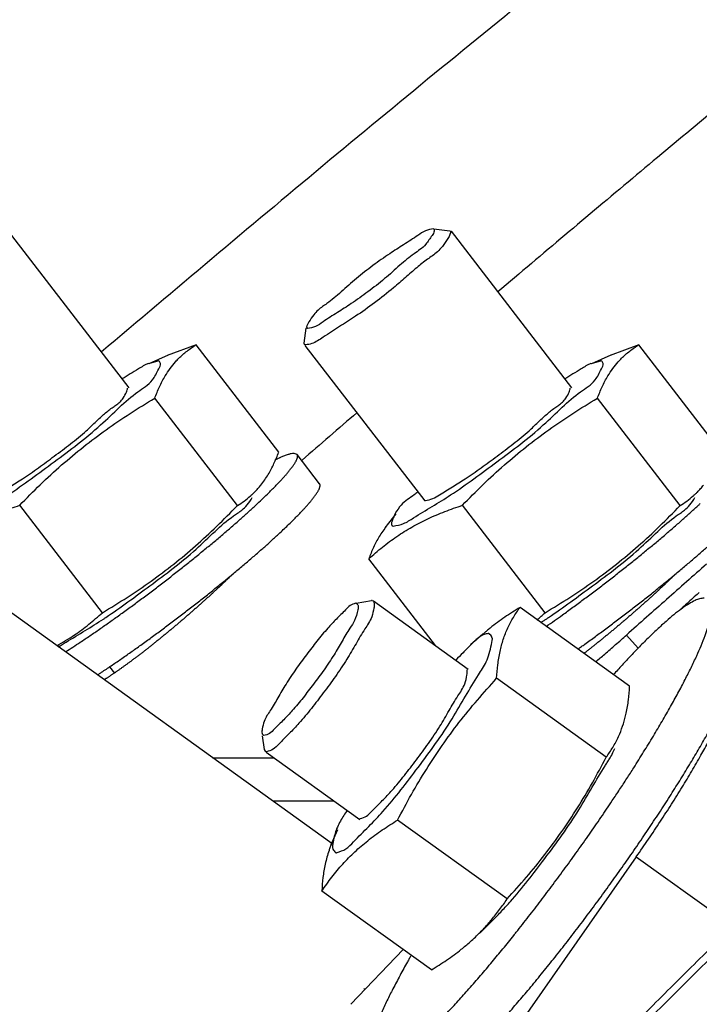
# Model space of a CAD drawing. Extents: x 2427592 to 2504852, y 4983099 to 4996209.
# Drawn here: x 2432580 to 2432583, y 4989530 to 4989534 of the extents above; entities that cross this region are included whole.
import ezdxf

# ---------------------------------------------------------------- set-up
doc = ezdxf.new("R2010")
doc.units = 0
doc.header["$MEASUREMENT"] = 0
doc.layers.get('0').update_dxf_attribs({"linetype": 'CONTINUOUS'})
doc.layers.add('IA - Nuove costruzioni', color=1, linetype='CONTINUOUS')

# ---------------------------------------------------------------- blocks, each defined once
blk = doc.blocks.new('addensatore')
at = {"linetype": 'Continuous'}
for p, q in [((3088.247926, 783.097447), (3088.264412, 783.121051)), ((3088.260242, 783.103815), (3088.25799, 783.101449)), ((3088.259687, 783.103138), (3088.259634, 783.103176)), ((3088.256767, 783.102329), (3088.261495, 783.098924)), ((3088.247926, 783.097447), (3088.243909, 783.10034)), ((3088.2535, 783.099268), (3088.258228, 783.095863)), ((3088.261086, 783.096911), (3088.260808, 783.096261)), ((3088.261067, 783.09687), (3088.487667, 782.933674)), ((3088.259865, 783.0958), (3088.259831, 783.095795)), ((3088.263894, 783.092925), (3088.259857, 783.095832)), ((3088.263613, 783.095037), (3088.260961, 783.095037)), ((3088.249224, 783.093146), (3088.253952, 783.089741)), ((3088.266205, 783.09317), (3088.263553, 783.09317)), ((3088.26394, 783.092891), (3088.263881, 783.092908)), ((3088.263982, 783.09281), (3088.26394, 783.092891)), ((3088.264071, 783.092222), (3088.263982, 783.09281)), ((3088.264085, 783.092119), (3088.263998, 783.092211)), ((3088.248215, 783.090085), (3088.252943, 783.08668)), ((3088.27065, 783.089242), (3088.270443, 783.089512)), ((3088.259265, 783.086399), (3088.25518, 783.089341)), ((3088.248351, 783.087873), (3088.247848, 783.088446)), ((3088.254547, 783.087833), (3088.255076, 783.088302)), ((3088.256583, 783.088331), (3088.259469, 783.084579)), ((3088.25186, 783.086907), (3088.255428, 783.082269)), ((3088.26001, 783.086499), (3088.259355, 783.086385)), ((3088.26001, 783.086501), (3088.26004, 783.086506)), ((3088.270961, 783.086907), (3088.27453, 783.082269)), ((3088.259324, 783.086383), (3088.259265, 783.086399)), ((3088.259324, 783.086383), (3088.259355, 783.086385)), ((3088.258765, 783.083241), (3088.258284, 783.082641)), ((3088.246035, 783.082286), (3088.249604, 783.077648)), ((3088.265136, 783.082286), (3088.268705, 783.077648)), ((3088.257045, 783.082058), (3088.257026, 783.082061)), ((3088.262226, 783.075365), (3088.257056, 783.082084)), ((3088.26159, 783.081339), (3088.26256, 783.080078)), ((3088.244251, 783.079976), (3088.24782, 783.075338)), ((3088.26256, 783.080078), (3088.262692, 783.080032)), ((3088.263353, 783.079976), (3088.266921, 783.075338)), ((3088.255921, 783.07044), (3088.250722, 783.077197)), ((3088.275023, 783.07044), (3088.269824, 783.077197)), ((3088.24902, 783.075789), (3088.249863, 783.076162)), ((3088.249421, 783.076027), (3088.249876, 783.076168)), ((3088.268121, 783.075789), (3088.268964, 783.076162)), ((3088.268522, 783.076027), (3088.268978, 783.076168)), ((3088.24782, 783.075338), (3088.24906, 783.075805)), ((3088.266921, 783.075338), (3088.268162, 783.075805)), ((3088.262184, 783.07463), (3088.262271, 783.075268)), ((3088.262262, 783.075319), (3088.262196, 783.075342)), ((3088.262271, 783.075268), (3088.262262, 783.075319)), ((3088.262171, 783.074567), (3088.262111, 783.07464)), ((3088.255968, 783.070418), (3088.255921, 783.07044)), ((3088.256661, 783.070332), (3088.255968, 783.070418)), ((3088.256678, 783.070331), (3088.256663, 783.070334))]:
    blk.add_line(p, q, dxfattribs=at)
for points in [[(3087.528191, 782.805096), (3087.53108, 782.805101), (3087.533968, 782.805115), (3087.537925, 782.805147), (3087.541882, 782.805195), (3087.545838, 782.805258), (3087.549795, 782.805336), (3087.553751, 782.805431), (3087.557707, 782.80554), (3087.561662, 782.805665), (3087.565617, 782.805806), (3087.569571, 782.805962), (3087.573525, 782.806133), (3087.577478, 782.80632), (3087.58143, 782.806523), (3087.585381, 782.806741), (3087.589332, 782.806974), (3087.593281, 782.807223), (3087.59723, 782.807488), (3087.601177, 782.807768), (3087.605124, 782.808063), (3087.609069, 782.808374), (3087.613013, 782.8087), (3087.616956, 782.809042), (3087.620898, 782.809399), (3087.624838, 782.809772), (3087.628777, 782.81016), (3087.632714, 782.810563), (3087.636649, 782.810982), (3087.640583, 782.811416), (3087.644516, 782.811866), (3087.648446, 782.812331), (3087.652375, 782.812812), (3087.656302, 782.813308), (3087.660227, 782.813819), (3087.66415, 782.814346), (3087.668071, 782.814888), (3087.67199, 782.815445), (3087.675907, 782.816018), (3087.679822, 782.816606), (3087.683734, 782.817209), (3087.687644, 782.817828), (3087.691552, 782.818462), (3087.695457, 782.819111), (3087.699359, 782.819776), (3087.70326, 782.820456), (3087.707157, 782.821151), (3087.711052, 782.821862), (3087.714944, 782.822587), (3087.718833, 782.823328), (3087.72272, 782.824084), (3087.726604, 782.824856), (3087.730484, 782.825642), (3087.734362, 782.826444), (3087.738236, 782.827261), (3087.742108, 782.828093), (3087.745976, 782.828941), (3087.749841, 782.829803), (3087.753703, 782.830681), (3087.757561, 782.831574), (3087.761416, 782.832481), (3087.765267, 782.833404), (3087.769115, 782.834342), (3087.772959, 782.835295), (3087.7768, 782.836264), (3087.780637, 782.837247), (3087.78447, 782.838245), (3087.788299, 782.839258), (3087.792125, 782.840286), (3087.795946, 782.84133), (3087.799764, 782.842388), (3087.803577, 782.843461), (3087.807387, 782.844549), (3087.811192, 782.845652), (3087.814993, 782.84677), (3087.81879, 782.847902), (3087.822582, 782.84905), (3087.82637, 782.850212), (3087.830153, 782.85139), (3087.833933, 782.852582), (3087.837707, 782.853789), (3087.841477, 782.85501), (3087.845242, 782.856247), (3087.849003, 782.857498), (3087.852758, 782.858764), (3087.856509, 782.860044), (3087.860255, 782.86134), (3087.863996, 782.86265), (3087.867732, 782.863974), (3087.871463, 782.865313), (3087.875189, 782.866667), (3087.87891, 782.868036), (3087.882625, 782.869419), (3087.886335, 782.870816), (3087.89004, 782.872228), (3087.893739, 782.873655), (3087.897433, 782.875096), (3087.901122, 782.876551), (3087.904805, 782.878021), (3087.908482, 782.879506), (3087.912154, 782.881004), (3087.91582, 782.882517), (3087.91948, 782.884045), (3087.923134, 782.885587), (3087.926782, 782.887143), (3087.930425, 782.888713), (3087.934061, 782.890298), (3087.937692, 782.891897), (3087.941316, 782.89351), (3087.944934, 782.895137), (3087.948546, 782.896778), (3087.952152, 782.898434), (3087.955751, 782.900104), (3087.959345, 782.901787), (3087.962931, 782.903485), (3087.966511, 782.905197), (3087.970085, 782.906923), (3087.973652, 782.908663), (3087.977212, 782.910417), (3087.980766, 782.912185), (3087.984313, 782.913966), (3087.987853, 782.915762), (3087.991386, 782.917571), (3087.994913, 782.919394), (3087.998432, 782.921231), (3088.001945, 782.923082), (3088.00545, 782.924947), (3088.008948, 782.926825), (3088.012439, 782.928717), (3088.015923, 782.930623), (3088.0194, 782.932542), (3088.022869, 782.934475), (3088.026331, 782.936421), (3088.029785, 782.938381), (3088.033232, 782.940355), (3088.036672, 782.942342), (3088.040104, 782.944342), (3088.043528, 782.946356), (3088.046945, 782.948384), (3088.050354, 782.950424), (3088.053755, 782.952478), (3088.057148, 782.954546), (3088.060534, 782.956626), (3088.063911, 782.95872), (3088.067281, 782.960827), (3088.070642, 782.962947), (3088.073995, 782.965081), (3088.077341, 782.967227), (3088.080678, 782.969387), (3088.084007, 782.97156), (3088.087327, 782.973745), (3088.09064, 782.975944), (3088.093943, 782.978156), (3088.097239, 782.98038), (3088.100526, 782.982618), (3088.103804, 782.984868), (3088.107074, 782.987131), (3088.110335, 782.989407), (3088.113588, 782.991696), (3088.116832, 782.993997), (3088.120067, 782.996311), (3088.123293, 782.998638), (3088.12651, 783.000978), (3088.129719, 783.00333), (3088.132918, 783.005694), (3088.136109, 783.008071), (3088.13929, 783.010461), (3088.142463, 783.012863), (3088.145626, 783.015277), (3088.14878, 783.017704), (3088.151925, 783.020143), (3088.15506, 783.022595), (3088.158186, 783.025058), (3088.161303, 783.027534), (3088.16441, 783.030022), (3088.167508, 783.032522), (3088.170596, 783.035035), (3088.173675, 783.037559), (3088.176744, 783.040096), (3088.179804, 783.042644), (3088.182854, 783.045205), (3088.185894, 783.047777), (3088.188924, 783.050361), (3088.191944, 783.052958), (3088.194955, 783.055565), (3088.197955, 783.058185), (3088.200946, 783.060817), (3088.203927, 783.06346), (3088.206897, 783.066115), (3088.209857, 783.068781), (3088.212808, 783.071459), (3088.215748, 783.074149), (3088.218677, 783.07685), (3088.221597, 783.079562), (3088.224506, 783.082286), (3088.227405, 783.085022), (3088.230293, 783.087768), (3088.233171, 783.090526), (3088.236039, 783.093295), (3088.238896, 783.096076), (3088.241742, 783.098867), (3088.244578, 783.10167), (3088.247403, 783.104484), (3088.250217, 783.107309), (3088.253021, 783.110144), (3088.255813, 783.112991), (3088.258595, 783.115849), (3088.261366, 783.118718), (3088.264126, 783.121597), (3088.266876, 783.124487), (3088.269614, 783.127388), (3088.272341, 783.1303), (3088.275057, 783.133222), (3088.277762, 783.136155), (3088.280455, 783.139099), (3088.283138, 783.142053), (3088.285809, 783.145017), (3088.288469, 783.147992), (3088.291118, 783.150978), (3088.293755, 783.153973), (3088.296381, 783.156979), (3088.298996, 783.159996), (3088.301599, 783.163022), (3088.30419, 783.166059), (3088.30677, 783.169106), (3088.309339, 783.172163), (3088.311895, 783.17523), (3088.31444, 783.178307), (3088.316974, 783.181394), (3088.319495, 783.184491), (3088.322005, 783.187597), (3088.324503, 783.190714), (3088.326989, 783.19384), (3088.329463, 783.196976), (3088.331925, 783.200121), (3088.334376, 783.203277), (3088.336814, 783.206442), (3088.33924, 783.209616), (3088.341654, 783.2128), (3088.344057, 783.215993), (3088.346446, 783.219196), (3088.348824, 783.222408), (3088.35119, 783.225629), (3088.353543, 783.22886), (3088.355884, 783.232099), (3088.358213, 783.235348), (3088.360529, 783.238606), (3088.362833, 783.241873), (3088.365124, 783.245149), (3088.367403, 783.248434), (3088.369669, 783.251728), (3088.371923, 783.255031), (3088.374165, 783.258342), (3088.376394, 783.261663), (3088.37861, 783.264992), (3088.380813, 783.268329), (3088.383004, 783.271676), (3088.385182, 783.27503), (3088.387347, 783.278394), (3088.3895, 783.281766), (3088.391639, 783.285146), (3088.393766, 783.288534), (3088.39588, 783.291931), (3088.397981, 783.295336), (3088.400069, 783.29875), (3088.402144, 783.302171), (3088.404206, 783.305601), (3088.406255, 783.309038), (3088.408291, 783.312484), (3088.410314, 783.315938), (3088.412324, 783.319399), (3088.41432, 783.322868), (3088.416304, 783.326346), (3088.418274, 783.32983), (3088.42023, 783.333323), (3088.422174, 783.336823), (3088.424104, 783.340331), (3088.426021, 783.343846), (3088.427925, 783.347369), (3088.429815, 783.350899), (3088.431691, 783.354437), (3088.433555, 783.357982), (3088.435404, 783.361534), (3088.437241, 783.365094), (3088.439063, 783.36866), (3088.440873, 783.372234), (3088.442668, 783.375815), (3088.44445, 783.379403), (3088.446218, 783.382997), (3088.447973, 783.386599), (3088.449714, 783.390207), (3088.451441, 783.393823), (3088.453154, 783.397445), (3088.454854, 783.401074), (3088.45654, 783.404709), (3088.458212, 783.408351), (3088.45987, 783.411999), (3088.461515, 783.415654), (3088.463145, 783.419315), (3088.464761, 783.422983), (3088.466364, 783.426657), (3088.467953, 783.430338), (3088.469527, 783.434024), (3088.471088, 783.437717), (3088.472634, 783.441415), (3088.474167, 783.44512), (3088.475685, 783.448831), (3088.477189, 783.452547), (3088.478679, 783.45627), (3088.480155, 783.459998), (3088.481617, 783.463732), (3088.483065, 783.467472), (3088.484498, 783.471217), (3088.485917, 783.474968), (3088.487322, 783.478724), (3088.488713, 783.482487), (3088.490089, 783.486254), (3088.491451, 783.490027), (3088.492799, 783.493805), (3088.494132, 783.497588), (3088.495451, 783.501376), (3088.496755, 783.50517), (3088.498045, 783.508969), (3088.499321, 783.512773), (3088.500582, 783.516581), (3088.501829, 783.520395), (3088.503061, 783.524213), (3088.504278, 783.528037), (3088.505482, 783.531865), (3088.50667, 783.535698), (3088.507844, 783.539535), (3088.509003, 783.543377), (3088.510148, 783.547223), (3088.511278, 783.551074), (3088.512394, 783.554929), (3088.513495, 783.558789), (3088.514581, 783.562653), (3088.515652, 783.566521), (3088.516709, 783.570393), (3088.517751, 783.57427), (3088.518779, 783.57815), (3088.519791, 783.582035), (3088.520789, 783.585923), (3088.521772, 783.589815), (3088.52274, 783.593711), (3088.523694, 783.597611), (3088.524632, 783.601515), (3088.525556, 783.605422), (3088.526465, 783.609333), (3088.527359, 783.613247), (3088.528238, 783.617165), (3088.529103, 783.621086), (3088.529952, 783.625011), (3088.530786, 783.628939), (3088.531606, 783.63287), (3088.532411, 783.636804), (3088.5332, 783.640742), (3088.533975, 783.644682), (3088.534735, 783.648626), (3088.535479, 783.652572), (3088.536209, 783.656521), (3088.536924, 783.660474), (3088.537623, 783.664429), (3088.538308, 783.668386), (3088.538977, 783.672347), (3088.539632, 783.676309), (3088.540271, 783.680275), (3088.540896, 783.684243), (3088.541505, 783.688213), (3088.542099, 783.692186), (3088.542679, 783.696161), (3088.543243, 783.700138), (3088.543792, 783.704117), (3088.544325, 783.708099), (3088.544844, 783.712082), (3088.545347, 783.716068), (3088.545836, 783.720056), (3088.546309, 783.724045), (3088.546767, 783.728036), (3088.54721, 783.732029), (3088.547638, 783.736024), (3088.54805, 783.74002), (3088.548448, 783.744018), (3088.54883, 783.748018), (3088.549197, 783.752019), (3088.549548, 783.756021), (3088.549885, 783.760025), (3088.550206, 783.76403), (3088.550512, 783.768036), (3088.550803, 783.772043), (3088.551079, 783.776052), (3088.551339, 783.780061), (3088.551585, 783.784072), (3088.551814, 783.788083), (3088.552029, 783.792096), (3088.552229, 783.796109), (3088.552413, 783.800123), (3088.552582, 783.804137), (3088.552735, 783.808152), (3088.552874, 783.812168), (3088.552997, 783.816184), (3088.553105, 783.820201), (3088.553198, 783.824218), (3088.553275, 783.828236), (3088.553337, 783.832254), (3088.553384, 783.836271), (3088.553416, 783.84029), (3088.553432, 783.844308), (3088.553433, 783.848326), (3088.553419, 783.852344), (3088.553389, 783.856362), (3088.553345, 783.86038), (3088.553285, 783.864398), (3088.553209, 783.868416), (3088.553119, 783.872433), (3088.553013, 783.87645), (3088.552892, 783.880466), (3088.552756, 783.884482), (3088.552604, 783.888497), (3088.552437, 783.892512), (3088.552255, 783.896526), (3088.552058, 783.900539), (3088.551845, 783.904552), (3088.551617, 783.908563), (3088.551374, 783.912574), (3088.551116, 783.916583), (3088.550842, 783.920592), (3088.550554, 783.9246), (3088.55025, 783.928606), (3088.549931, 783.932611), (3088.549596, 783.936615), (3088.549246, 783.940618), (3088.548882, 783.944619), (3088.548502, 783.948618), (3088.548106, 783.952616), (3088.547696, 783.956613), (3088.54727, 783.960608), (3088.54683, 783.964601), (3088.546374, 783.968593), (3088.545902, 783.972582), (3088.545416, 783.97657), (3088.544915, 783.980556), (3088.544398, 783.98454), (3088.543867, 783.988522), (3088.54332, 783.992501), (3088.542758, 783.996479), (3088.542181, 784.000454), (3088.541589, 784.004427), (3088.540981, 784.008398), (3088.540359, 784.012366), (3088.539722, 784.016332), (3088.539069, 784.020295), (3088.538402, 784.024256), (3088.537719, 784.028214), (3088.537022, 784.032169), (3088.536309, 784.036122), (3088.535581, 784.040071), (3088.534839, 784.044018), (3088.534081, 784.047962), (3088.533309, 784.051903), (3088.532521, 784.055841), (3088.531719, 784.059776), (3088.530901, 784.063707), (3088.530069, 784.067636), (3088.529221, 784.071561), (3088.528359, 784.075482), (3088.527482, 784.079401), (3088.52659, 784.083315), (3088.525683, 784.087227), (3088.524762, 784.091135), (3088.523825, 784.095039), (3088.522874, 784.098939), (3088.521908, 784.102836), (3088.520927, 784.106728), (3088.519931, 784.110617), (3088.51892, 784.114502), (3088.517895, 784.118383), (3088.516855, 784.12226), (3088.5158, 784.126133), (3088.514731, 784.130002), (3088.513647, 784.133867), (3088.512548, 784.137727), (3088.511434, 784.141583), (3088.510306, 784.145434), (3088.509163, 784.149281), (3088.508006, 784.153124), (3088.506834, 784.156962), (3088.505648, 784.160795), (3088.504446, 784.164624), (3088.503231, 784.168448), (3088.502001, 784.172267), (3088.500756, 784.176081), (3088.499497, 784.179891), (3088.498223, 784.183695), (3088.496935, 784.187495), (3088.495633, 784.191289), (3088.494316, 784.195078), (3088.492985, 784.198862), (3088.491639, 784.202641), (3088.490279, 784.206414), (3088.488905, 784.210183), (3088.487516, 784.213945), (3088.486113, 784.217703), (3088.484696, 784.221454), (3088.483265, 784.2252), (3088.481819, 784.228941), (3088.480359, 784.232676), (3088.478885, 784.236405), (3088.477397, 784.240128), (3088.475895, 784.243845), (3088.474378, 784.247557), (3088.472848, 784.251263), (3088.471303, 784.254962), (3088.469745, 784.258655), (3088.468172, 784.262343), (3088.466586, 784.266024), (3088.464985, 784.269699), (3088.46337, 784.273367), (3088.461742, 784.27703), (3088.4601, 784.280685), (3088.458443, 784.284335), (3088.456773, 784.287978), (3088.455089, 784.291614), (3088.453391, 784.295243), (3088.45168, 784.298867), (3088.449955, 784.302483), (3088.448216, 784.306092), (3088.446463, 784.309695), (3088.444696, 784.313291), (3088.442916, 784.316879), (3088.441123, 784.320461), (3088.439316, 784.324036), (3088.437495, 784.327603), (3088.43566, 784.331164), (3088.433812, 784.334717), (3088.431951, 784.338263), (3088.430076, 784.341802), (3088.428188, 784.345333), (3088.426286, 784.348857), (3088.424371, 784.352373), (3088.422443, 784.355882), (3088.420501, 784.359383), (3088.418546, 784.362877), (3088.416578, 784.366363), (3088.414597, 784.369841), (3088.412602, 784.373311), (3088.410594, 784.376774), (3088.408573, 784.380229), (3088.406539, 784.383676)], [(3088.24379, 783.10046), (3088.245816, 783.102469), (3088.247837, 783.104484), (3088.250651, 783.107309), (3088.253455, 783.110144), (3088.256247, 783.112991), (3088.259029, 783.115849), (3088.261628, 783.118539), (3088.264217, 783.121238)], [(3088.257639, 783.107825), (3088.257444, 783.107794), (3088.257257, 783.107721), (3088.25699, 783.107577), (3088.256739, 783.107412), (3088.256411, 783.107165), (3088.256094, 783.106903), (3088.255709, 783.10656), (3088.255335, 783.106206), (3088.254902, 783.105775), (3088.254478, 783.105334), (3088.254005, 783.104824), (3088.253541, 783.104306), (3088.253037, 783.103727), (3088.252541, 783.103141), (3088.252018, 783.102506), (3088.251501, 783.101864), (3088.250967, 783.101186), (3088.250441, 783.100501), (3088.249908, 783.099793), (3088.249382, 783.09908), (3088.248861, 783.098357), (3088.248347, 783.097629), (3088.247847, 783.096906), (3088.247355, 783.096178), (3088.246888, 783.09547), (3088.246428, 783.094756), (3088.246002, 783.094077), (3088.245584, 783.093393), (3088.245208, 783.092758), (3088.244841, 783.092116), (3088.244522, 783.091537), (3088.244213, 783.090952), (3088.243957, 783.09044), (3088.243714, 783.089923), (3088.243525, 783.089491), (3088.243353, 783.089051), (3088.243234, 783.088705), (3088.243138, 783.088354), (3088.243089, 783.088105), (3088.243073, 783.087846), (3088.24309, 783.087679), (3088.243159, 783.087537), (3088.243185, 783.087511), (3088.243214, 783.087489)], [(3088.259245, 783.106668), (3088.259051, 783.106637), (3088.258864, 783.106564), (3088.258597, 783.10642), (3088.258345, 783.106255), (3088.258017, 783.106008), (3088.2577, 783.105746), (3088.257315, 783.105403), (3088.256941, 783.105049), (3088.256508, 783.104618), (3088.256085, 783.104177), (3088.255611, 783.103667), (3088.255147, 783.103149), (3088.254644, 783.10257), (3088.254148, 783.101984), (3088.253678, 783.101414), (3088.253214, 783.10084)], [(3088.25764, 783.101701), (3088.25772, 783.101843), (3088.2578, 783.101984), (3088.258119, 783.102563), (3088.258428, 783.103149), (3088.258684, 783.10366), (3088.258927, 783.104177), (3088.259116, 783.104609), (3088.259288, 783.105049), (3088.259407, 783.105396), (3088.259504, 783.105746), (3088.259552, 783.105995), (3088.259568, 783.106255), (3088.259551, 783.106421), (3088.259482, 783.106564), (3088.259456, 783.106589), (3088.259427, 783.106611)], [(3088.256767, 783.102329), (3088.256109, 783.101905), (3088.255479, 783.10144), (3088.255286, 783.101281), (3088.255097, 783.101118)], [(3088.255097, 783.101118), (3088.25487, 783.100909), (3088.25465, 783.100693)], [(3088.253108, 783.100707), (3088.252574, 783.100029), (3088.252048, 783.099344), (3088.251515, 783.098636), (3088.250989, 783.097923), (3088.250467, 783.0972), (3088.249953, 783.096472), (3088.249454, 783.095749), (3088.248962, 783.095021), (3088.248646, 783.094545), (3088.248334, 783.094066)], [(3088.253214, 783.10084), (3088.253161, 783.100774), (3088.253108, 783.100707)], [(3088.254636, 783.100706), (3088.254398, 783.100467), (3088.254167, 783.100234)], [(3088.25465, 783.100693), (3088.254525, 783.100564), (3088.254404, 783.100432)], [(3088.254167, 783.100234), (3088.253774, 783.09983), (3088.253397, 783.099421)], [(3088.254172, 783.100166), (3088.253825, 783.099726), (3088.2535, 783.099268)], [(3088.254404, 783.100432), (3088.254287, 783.1003), (3088.254172, 783.100166)], [(3088.2535, 783.099268), (3088.252667, 783.098327), (3088.251874, 783.097352), (3088.251145, 783.096361), (3088.250466, 783.095336), (3088.249822, 783.094254), (3088.249224, 783.093146)], [(3088.25336, 783.099381), (3088.252604, 783.098472), (3088.251877, 783.097524), (3088.251122, 783.096494), (3088.250407, 783.095419), (3088.249829, 783.094441), (3088.249276, 783.093522)], [(3088.253397, 783.099421), (3088.253379, 783.099401), (3088.25336, 783.099381)], [(3088.261495, 783.098924), (3088.261063, 783.098326), (3088.26059, 783.097759), (3088.260073, 783.097234), (3088.259515, 783.096751), (3088.258886, 783.096287), (3088.258228, 783.095863)], [(3088.261185, 783.097175), (3088.261275, 783.097466), (3088.261348, 783.097761), (3088.261445, 783.09834), (3088.261495, 783.098924)], [(3088.247926, 783.097447), (3088.2474, 783.096684), (3088.246886, 783.095914), (3088.246409, 783.095179), (3088.245945, 783.094436), (3088.245534, 783.093754), (3088.245136, 783.093065), (3088.244805, 783.092461), (3088.244489, 783.09185), (3088.244248, 783.091347), (3088.244027, 783.090834), (3088.243881, 783.090449), (3088.243765, 783.090055)], [(3088.260839, 783.097266), (3088.26046, 783.097104), (3088.260126, 783.0968), (3088.259468, 783.096137), (3088.258859, 783.095487), (3088.258084, 783.094561), (3088.25734, 783.093591), (3088.256584, 783.092561), (3088.255869, 783.091485), (3088.255292, 783.090507), (3088.254738, 783.089588), (3088.254404, 783.089035), (3088.254172, 783.088275), (3088.254154, 783.087961), (3088.25428, 783.087807)], [(3088.260891, 783.097269), (3088.260865, 783.097268), (3088.260839, 783.097266)], [(3088.261, 783.0968), (3088.261018, 783.097115), (3088.260891, 783.097269)], [(3088.261068, 783.09687), (3088.261129, 783.097022), (3088.261185, 783.097175)], [(3088.260855, 783.096238), (3088.260938, 783.096495), (3088.261, 783.0968)], [(3088.258228, 783.095863), (3088.257629, 783.094754), (3088.256985, 783.093671), (3088.256306, 783.092646), (3088.255577, 783.091655), (3088.254784, 783.090681), (3088.253952, 783.089741)], [(3088.260402, 783.095439), (3088.260418, 783.095463), (3088.260434, 783.095487), (3088.260586, 783.095721), (3088.260729, 783.095964), (3088.260855, 783.096238)], [(3088.25983, 783.095799), (3088.259568, 783.095687), (3088.259338, 783.095477), (3088.258884, 783.09502), (3088.258464, 783.094572), (3088.257929, 783.093933), (3088.257416, 783.093264), (3088.256895, 783.092554), (3088.256402, 783.091812), (3088.256004, 783.091137), (3088.255622, 783.090504), (3088.255464, 783.090255), (3088.255327, 783.089973), (3088.255232, 783.089598), (3088.255218, 783.089485), (3088.255219, 783.089381)], [(3088.248334, 783.094066), (3088.248184, 783.093833), (3088.248035, 783.093599), (3088.247609, 783.09292), (3088.247191, 783.092236), (3088.246815, 783.091601), (3088.246448, 783.090959), (3088.246128, 783.09038), (3088.24582, 783.089795), (3088.245564, 783.089283), (3088.24532, 783.088766), (3088.245132, 783.088334), (3088.244959, 783.087894), (3088.244841, 783.087548), (3088.244744, 783.087197), (3088.244696, 783.086948), (3088.244679, 783.086689), (3088.244697, 783.086522), (3088.244766, 783.08638), (3088.244792, 783.086354), (3088.244821, 783.086332)], [(3088.249276, 783.093522), (3088.249177, 783.093371), (3088.249081, 783.09322)], [(3088.249081, 783.09322), (3088.248961, 783.093009), (3088.248854, 783.092771)], [(3088.249224, 783.093146), (3088.24908, 783.092941), (3088.248945, 783.092728)], [(3088.259269, 783.086404), (3088.259233, 783.08653), (3088.259248, 783.086706), (3088.259343, 783.087081), (3088.25948, 783.087363), (3088.259639, 783.087611), (3088.26002, 783.088245), (3088.260418, 783.088919), (3088.260911, 783.089661), (3088.261432, 783.090371), (3088.261946, 783.09104), (3088.26248, 783.091679), (3088.262901, 783.092127), (3088.263354, 783.092585), (3088.263599, 783.092805), (3088.263881, 783.092908)], [(3088.248945, 783.092728), (3088.248813, 783.092496), (3088.248694, 783.092257), (3088.248668, 783.092198), (3088.248642, 783.09214)], [(3088.248642, 783.09214), (3088.248481, 783.091701), (3088.248362, 783.091249), (3088.248265, 783.09067), (3088.248215, 783.090085)], [(3088.26001, 783.086501), (3088.259933, 783.086594), (3088.259944, 783.086784), (3088.260084, 783.087242), (3088.260286, 783.087576), (3088.26062, 783.08813), (3088.260968, 783.088721), (3088.261399, 783.08937), (3088.261855, 783.089991), (3088.262305, 783.090577), (3088.262772, 783.091136), (3088.26314, 783.091528), (3088.263537, 783.091928), (3088.263751, 783.092121), (3088.263998, 783.092211)], [(3088.260041, 783.086503), (3088.26027, 783.0866), (3088.260471, 783.086784), (3088.260868, 783.087184), (3088.261236, 783.087576), (3088.261704, 783.088135), (3088.262153, 783.088721), (3088.262609, 783.089342), (3088.26304, 783.089991), (3088.263389, 783.090582), (3088.263723, 783.091136), (3088.263861, 783.091353), (3088.263981, 783.0916), (3088.264064, 783.091928), (3088.264076, 783.092027), (3088.264075, 783.092118)], [(3088.245002, 783.086276), (3088.245197, 783.086307), (3088.245384, 783.08638), (3088.245651, 783.086523), (3088.245902, 783.086689), (3088.246231, 783.086935), (3088.246547, 783.087197), (3088.246932, 783.08754), (3088.247306, 783.087894), (3088.247739, 783.088326), (3088.248163, 783.088766), (3088.24854, 783.089172), (3088.248912, 783.089583)], [(3088.253952, 783.089741), (3088.253902, 783.089156), (3088.253805, 783.088576), (3088.253666, 783.088063), (3088.253472, 783.087568), (3088.25323, 783.087111), (3088.252943, 783.08668)], [(3088.271173, 783.089593), (3088.271059, 783.089518), (3088.270946, 783.089443), (3088.270531, 783.089164), (3088.270118, 783.08888), (3088.26968, 783.088574), (3088.269246, 783.088264), (3088.268795, 783.087936), (3088.268346, 783.087605), (3088.267891, 783.087264), (3088.267439, 783.086919), (3088.266988, 783.08657), (3088.266541, 783.086218), (3088.266105, 783.085869), (3088.265672, 783.085517), (3088.265258, 783.085175), (3088.264848, 783.08483), (3088.264466, 783.084503), (3088.264088, 783.084172), (3088.263744, 783.083865), (3088.263405, 783.083555), (3088.263206, 783.083369), (3088.26301, 783.083182), (3088.262815, 783.082992), (3088.26265, 783.082829), (3088.262488, 783.082663), (3088.262329, 783.082495), (3088.262233, 783.082393), (3088.262139, 783.082289), (3088.262047, 783.082183), (3088.261956, 783.082074), (3088.261869, 783.081963), (3088.261785, 783.081851), (3088.261706, 783.081737), (3088.261681, 783.0817), (3088.261657, 783.081662), (3088.261635, 783.081623), (3088.261615, 783.081582), (3088.261597, 783.081539), (3088.261582, 783.081492), (3088.261576, 783.081469), (3088.261572, 783.081446), (3088.261569, 783.081423), (3088.261569, 783.0814), (3088.261572, 783.081379), (3088.261578, 783.08136), (3088.261587, 783.081342), (3088.261589, 783.081341), (3088.26159, 783.081339)], [(3088.265319, 783.085223), (3088.265352, 783.085255), (3088.265384, 783.085286), (3088.265435, 783.085336), (3088.265486, 783.085385), (3088.265538, 783.085435), (3088.26559, 783.085485), (3088.265642, 783.085535), (3088.265695, 783.085585), (3088.265749, 783.085636), (3088.265802, 783.085687), (3088.265857, 783.085738), (3088.265911, 783.085789), (3088.265966, 783.085841), (3088.266022, 783.085892), (3088.266078, 783.085944), (3088.266134, 783.085996), (3088.26619, 783.086048), (3088.266247, 783.0861), (3088.266304, 783.086153), (3088.266362, 783.086205), (3088.26642, 783.086257), (3088.266478, 783.08631), (3088.266536, 783.086363), (3088.266594, 783.086415), (3088.266653, 783.086468), (3088.266712, 783.086521), (3088.266772, 783.086574), (3088.266831, 783.086627), (3088.266891, 783.08668), (3088.266951, 783.086733), (3088.267011, 783.086785), (3088.267071, 783.086838), (3088.267132, 783.086891), (3088.267192, 783.086944), (3088.267253, 783.086996), (3088.267314, 783.087049), (3088.267374, 783.087102), (3088.267435, 783.087154), (3088.267496, 783.087206), (3088.267557, 783.087258), (3088.267618, 783.08731), (3088.26768, 783.087362), (3088.267741, 783.087414), (3088.267802, 783.087466), (3088.267863, 783.087517), (3088.267924, 783.087569), (3088.267985, 783.08762), (3088.268046, 783.08767), (3088.268107, 783.087721), (3088.268168, 783.087771), (3088.268229, 783.087822), (3088.26829, 783.087872), (3088.26835, 783.087921), (3088.268411, 783.087971), (3088.268471, 783.08802), (3088.268532, 783.088069), (3088.268592, 783.088117), (3088.268652, 783.088165), (3088.268711, 783.088213), (3088.268771, 783.088261), (3088.26883, 783.088308), (3088.268889, 783.088355), (3088.268948, 783.088401), (3088.269007, 783.088447), (3088.269065, 783.088493), (3088.269123, 783.088538), (3088.269181, 783.088583), (3088.269238, 783.088628), (3088.269295, 783.088672), (3088.269352, 783.088716), (3088.269408, 783.088759), (3088.269465, 783.088802), (3088.26952, 783.088844), (3088.269576, 783.088886), (3088.269631, 783.088927), (3088.269686, 783.088968), (3088.26974, 783.089008), (3088.269794, 783.089048), (3088.269847, 783.089087), (3088.2699, 783.089126), (3088.269952, 783.089165), (3088.270004, 783.089203), (3088.270056, 783.08924), (3088.270107, 783.089276), (3088.270157, 783.089312), (3088.270208, 783.089348), (3088.270257, 783.089383), (3088.270306, 783.089417), (3088.270355, 783.089451), (3088.270403, 783.089484), (3088.27045, 783.089517), (3088.270497, 783.089549), (3088.270543, 783.08958), (3088.270589, 783.089611), (3088.270634, 783.089641), (3088.270679, 783.089671), (3088.270722, 783.089699), (3088.270766, 783.089728), (3088.270808, 783.089755), (3088.27085, 783.089782), (3088.270866, 783.089792), (3088.270881, 783.089802)], [(3088.246218, 783.085223), (3088.24625, 783.085255), (3088.246283, 783.085286), (3088.246334, 783.085336), (3088.246385, 783.085385), (3088.246436, 783.085435), (3088.246488, 783.085485), (3088.246541, 783.085535), (3088.246594, 783.085585), (3088.246647, 783.085636), (3088.246701, 783.085687), (3088.246755, 783.085738), (3088.24681, 783.085789), (3088.246865, 783.085841), (3088.24692, 783.085892), (3088.246976, 783.085944), (3088.247032, 783.085996), (3088.247089, 783.086048), (3088.247146, 783.0861), (3088.247203, 783.086153), (3088.24726, 783.086205), (3088.247318, 783.086257), (3088.247376, 783.08631), (3088.247435, 783.086363), (3088.247493, 783.086415), (3088.247552, 783.086468), (3088.247611, 783.086521), (3088.24767, 783.086574), (3088.24773, 783.086627), (3088.24779, 783.08668), (3088.24785, 783.086733), (3088.24791, 783.086785), (3088.24797, 783.086838), (3088.24803, 783.086891), (3088.248091, 783.086944), (3088.248151, 783.086996), (3088.248212, 783.087049), (3088.248273, 783.087102), (3088.248334, 783.087154), (3088.248395, 783.087206), (3088.248456, 783.087258), (3088.248517, 783.08731), (3088.248578, 783.087362), (3088.248639, 783.087414), (3088.248701, 783.087466), (3088.248762, 783.087517), (3088.248823, 783.087569), (3088.248884, 783.08762), (3088.248945, 783.08767), (3088.249006, 783.087721), (3088.249067, 783.087771), (3088.249128, 783.087822), (3088.249189, 783.087872), (3088.249249, 783.087921), (3088.24931, 783.087971), (3088.24937, 783.08802), (3088.24943, 783.088069), (3088.24949, 783.088117), (3088.24955, 783.088165), (3088.24961, 783.088213), (3088.24967, 783.088261), (3088.249729, 783.088308), (3088.249788, 783.088355), (3088.249847, 783.088401), (3088.249905, 783.088447), (3088.249963, 783.088493), (3088.250022, 783.088538), (3088.250079, 783.088583), (3088.250137, 783.088628), (3088.250161, 783.088647), (3088.250186, 783.088666)], [(3088.249682, 783.08903), (3088.249486, 783.088863), (3088.24929, 783.088695), (3088.248819, 783.088286), (3088.248351, 783.087873)], [(3088.255074, 783.088303), (3088.255403, 783.088634), (3088.255717, 783.088953)], [(3088.250446, 783.088479), (3088.250295, 783.088372), (3088.250144, 783.088264), (3088.249693, 783.087936), (3088.249245, 783.087605), (3088.24879, 783.087264), (3088.248337, 783.086919), (3088.247887, 783.08657), (3088.24744, 783.086218), (3088.247004, 783.085869), (3088.24657, 783.085517), (3088.246157, 783.085175), (3088.245747, 783.08483), (3088.245365, 783.084503), (3088.244986, 783.084172), (3088.244643, 783.083865), (3088.244304, 783.083555), (3088.244105, 783.083369), (3088.243908, 783.083182), (3088.243713, 783.082992), (3088.243549, 783.082829), (3088.243387, 783.082663), (3088.243227, 783.082495), (3088.243132, 783.082393), (3088.243038, 783.082289), (3088.242945, 783.082183), (3088.242855, 783.082074), (3088.242768, 783.081963), (3088.242684, 783.081851), (3088.242605, 783.081737), (3088.24258, 783.0817), (3088.242556, 783.081662), (3088.242534, 783.081623), (3088.242513, 783.081582), (3088.242495, 783.081539), (3088.242481, 783.081492), (3088.242475, 783.081469), (3088.242471, 783.081446), (3088.242468, 783.081423), (3088.242468, 783.0814), (3088.24247, 783.081379), (3088.242476, 783.08136), (3088.242486, 783.081342), (3088.242487, 783.081341), (3088.242489, 783.081339)], [(3088.254603, 783.0879), (3088.254758, 783.088007), (3088.254905, 783.088136), (3088.255046, 783.088275), (3088.25506, 783.088289), (3088.255074, 783.088303)], [(3088.272554, 783.088598), (3088.272234, 783.088392), (3088.271916, 783.088182), (3088.271501, 783.087903), (3088.271088, 783.08762), (3088.270651, 783.087313), (3088.270216, 783.087003), (3088.269765, 783.086675), (3088.269316, 783.086344), (3088.268861, 783.086003), (3088.268409, 783.085658), (3088.267959, 783.085309), (3088.267511, 783.084957), (3088.267075, 783.084608), (3088.266642, 783.084256), (3088.266229, 783.083914), (3088.265818, 783.083569), (3088.265436, 783.083242), (3088.265058, 783.082911), (3088.264715, 783.082604), (3088.264375, 783.082294)], [(3088.272875, 783.088381), (3088.272695, 783.088282), (3088.272519, 783.088174), (3088.271706, 783.087678), (3088.270919, 783.087183)], [(3088.272934, 783.088339), (3088.272547, 783.088113), (3088.272171, 783.087869), (3088.27155, 783.087409), (3088.270961, 783.086907)], [(3088.244891, 783.084807), (3088.246623, 783.086338), (3088.248351, 783.087873)], [(3088.25428, 783.087807), (3088.254281, 783.087807), (3088.254282, 783.087807)], [(3088.254282, 783.087807), (3088.254448, 783.087832), (3088.254603, 783.0879)], [(3088.25438, 783.087691), (3088.254497, 783.08779), (3088.254613, 783.087892)], [(3088.25181, 783.087497), (3088.251461, 783.087251), (3088.251114, 783.087003), (3088.250663, 783.086675), (3088.250215, 783.086344), (3088.24976, 783.086003), (3088.249307, 783.085658), (3088.248857, 783.085309), (3088.24841, 783.084957), (3088.247974, 783.084608), (3088.24754, 783.084256), (3088.247127, 783.083914), (3088.246717, 783.083569), (3088.246335, 783.083242), (3088.245956, 783.082911), (3088.245613, 783.082604), (3088.245274, 783.082294)], [(3088.252943, 783.08668), (3088.253601, 783.087104), (3088.254231, 783.08757), (3088.254305, 783.08763), (3088.25438, 783.087691)], [(3088.251712, 783.087113), (3088.250758, 783.086445), (3088.249819, 783.085751), (3088.248806, 783.084988), (3088.247815, 783.084162), (3088.247002, 783.083398), (3088.246205, 783.08273), (3088.246025, 783.082608), (3088.245848, 783.082481)], [(3088.251818, 783.087183), (3088.251765, 783.087148), (3088.251712, 783.087113)], [(3088.252044, 783.08733), (3088.251931, 783.087257), (3088.251818, 783.087183)], [(3088.252211, 783.087214), (3088.252034, 783.087062), (3088.25186, 783.086907)], [(3088.270813, 783.087113), (3088.269859, 783.086445), (3088.26892, 783.085751), (3088.267907, 783.084988), (3088.266917, 783.084162), (3088.266103, 783.083398), (3088.265307, 783.08273), (3088.265126, 783.082608), (3088.26495, 783.082481)], [(3088.270919, 783.087183), (3088.270866, 783.087148), (3088.270813, 783.087113)], [(3088.245302, 783.086116), (3088.245551, 783.086338), (3088.245798, 783.086564), (3088.245934, 783.08669), (3088.24607, 783.086818)], [(3088.25186, 783.086907), (3088.250796, 783.086248), (3088.24976, 783.085544), (3088.248783, 783.084807), (3088.247843, 783.084023), (3088.246921, 783.083173), (3088.246035, 783.082286)], [(3088.270961, 783.086907), (3088.269897, 783.086248), (3088.268862, 783.085544), (3088.267884, 783.084807), (3088.266944, 783.084023), (3088.266022, 783.083173), (3088.265136, 783.082286)], [(3088.245209, 783.086035), (3088.245255, 783.086075), (3088.245302, 783.086116)], [(3088.259469, 783.084579), (3088.25888, 783.084077), (3088.258258, 783.083616), (3088.257607, 783.08321), (3088.256927, 783.082856), (3088.256187, 783.082539), (3088.255428, 783.082269)], [(3088.258698, 783.083158), (3088.258865, 783.083382), (3088.259016, 783.083617), (3088.259264, 783.084088), (3088.259469, 783.084579)], [(3088.278372, 783.084403), (3088.277877, 783.083995), (3088.277359, 783.083616), (3088.276709, 783.08321), (3088.276028, 783.082856), (3088.275288, 783.082539), (3088.27453, 783.082269)], [(3088.258423, 783.083169), (3088.257968, 783.083057), (3088.25754, 783.082816), (3088.256728, 783.08232), (3088.255941, 783.081825), (3088.254932, 783.081125), (3088.253942, 783.080393), (3088.252929, 783.07963), (3088.251938, 783.078804), (3088.251125, 783.07804), (3088.250328, 783.077372), (3088.250005, 783.077148), (3088.249701, 783.076857), (3088.24943, 783.076381), (3088.249356, 783.076144), (3088.249421, 783.076027)], [(3088.258324, 783.082621), (3088.25837, 783.082714), (3088.258414, 783.082816), (3088.258472, 783.082979), (3088.258488, 783.083113), (3088.258423, 783.083169)], [(3088.277524, 783.083169), (3088.277069, 783.083057), (3088.276641, 783.082816), (3088.275829, 783.08232), (3088.275042, 783.081825), (3088.274034, 783.081125), (3088.273043, 783.080393), (3088.27203, 783.07963), (3088.27104, 783.078804), (3088.270226, 783.07804), (3088.269429, 783.077372), (3088.269107, 783.077148), (3088.268802, 783.076857), (3088.268531, 783.076381), (3088.268458, 783.076144), (3088.268522, 783.076027)], [(3088.245274, 783.082294), (3088.245221, 783.082245), (3088.245168, 783.082196)], [(3088.245848, 783.082481), (3088.245613, 783.082258), (3088.245396, 783.081934)], [(3088.246035, 783.082286), (3088.245745, 783.082088), (3088.245472, 783.081867)], [(3088.255428, 783.082269), (3088.254541, 783.081381), (3088.253618, 783.08053), (3088.252678, 783.079746), (3088.2517, 783.079009), (3088.250666, 783.078306), (3088.249604, 783.077648)], [(3088.25735, 783.081702), (3088.257433, 783.081765), (3088.257516, 783.081825), (3088.257801, 783.082021), (3088.258075, 783.082259), (3088.258324, 783.082621)], [(3088.264375, 783.082294), (3088.264322, 783.082245), (3088.26427, 783.082196)], [(3088.26495, 783.082481), (3088.264714, 783.082258), (3088.264498, 783.081934)], [(3088.265136, 783.082286), (3088.264847, 783.082088), (3088.264573, 783.081867)], [(3088.27453, 783.082269), (3088.273643, 783.081381), (3088.272719, 783.08053), (3088.271779, 783.079746), (3088.270802, 783.079009), (3088.269768, 783.078306), (3088.268705, 783.077648)], [(3088.245472, 783.081867), (3088.24538, 783.081784), (3088.245292, 783.081699), (3088.245154, 783.081552), (3088.245023, 783.081397)], [(3088.257026, 783.082061), (3088.256712, 783.081984), (3088.256417, 783.081817), (3088.255857, 783.081475), (3088.255314, 783.081134), (3088.254619, 783.080651), (3088.253935, 783.080146), (3088.253237, 783.07962), (3088.252554, 783.07905), (3088.252178, 783.078699), (3088.251808, 783.078356), (3088.251443, 783.078063), (3088.251276, 783.077948), (3088.251114, 783.077819), (3088.250961, 783.077641), (3088.250824, 783.07738), (3088.250791, 783.077292), (3088.250773, 783.077212)], [(3088.26427, 783.082196), (3088.264025, 783.081965), (3088.263784, 783.081731)], [(3088.264573, 783.081867), (3088.264482, 783.081784), (3088.264393, 783.081699), (3088.264255, 783.081552), (3088.264125, 783.081397)], [(3088.276127, 783.082061), (3088.275813, 783.081984), (3088.275519, 783.081817), (3088.274958, 783.081475), (3088.274416, 783.081134), (3088.27372, 783.080651), (3088.273037, 783.080146), (3088.272338, 783.07962), (3088.271655, 783.07905), (3088.27128, 783.078699), (3088.27091, 783.078356), (3088.270545, 783.078063), (3088.270377, 783.077948), (3088.270215, 783.077819), (3088.270063, 783.077641), (3088.269925, 783.07738), (3088.269893, 783.077292), (3088.269874, 783.077212)], [(3088.263784, 783.081731), (3088.26362, 783.081567), (3088.263458, 783.081402), (3088.263299, 783.081235), (3088.263203, 783.081132), (3088.263109, 783.081028), (3088.263017, 783.080922), (3088.262926, 783.080813), (3088.262839, 783.080703), (3088.262755, 783.08059), (3088.262676, 783.080477), (3088.262651, 783.080439), (3088.262627, 783.080401), (3088.262605, 783.080362), (3088.262585, 783.080321), (3088.262567, 783.080278), (3088.262552, 783.080231), (3088.262546, 783.080208), (3088.262542, 783.080185), (3088.262539, 783.080162), (3088.262539, 783.080139), (3088.262542, 783.080118), (3088.262548, 783.080099), (3088.262557, 783.080082), (3088.262559, 783.08008), (3088.26256, 783.080078)], [(3088.264125, 783.081397), (3088.263958, 783.081173), (3088.263806, 783.080938), (3088.263558, 783.080467), (3088.263353, 783.079976)], [(3088.259986, 783.078277), (3088.261167, 783.079299), (3088.262346, 783.080324)], [(3088.262692, 783.080032), (3088.262824, 783.080046), (3088.262953, 783.080082), (3088.263111, 783.080137), (3088.263265, 783.0802)], [(3088.263265, 783.0802), (3088.2633, 783.080216), (3088.263335, 783.080231)], [(3088.263335, 783.080231), (3088.263426, 783.080273), (3088.263517, 783.080316)], [(3088.249604, 783.077648), (3088.249398, 783.077156), (3088.24915, 783.076685), (3088.248942, 783.076371), (3088.248706, 783.076077)], [(3088.268705, 783.077648), (3088.2685, 783.077156), (3088.268251, 783.076685), (3088.268043, 783.076371), (3088.267807, 783.076077)], [(3088.249887, 783.076145), (3088.250098, 783.076256), (3088.250304, 783.076381), (3088.250663, 783.076601), (3088.251015, 783.076815)], [(3088.268989, 783.076145), (3088.269199, 783.076256), (3088.269405, 783.076381), (3088.269764, 783.076601), (3088.270117, 783.076815)], [(3088.248706, 783.076077), (3088.248635, 783.076), (3088.248562, 783.075924), (3088.248207, 783.07561), (3088.24782, 783.075338)], [(3088.267807, 783.076077), (3088.267737, 783.076), (3088.267664, 783.075924), (3088.267309, 783.07561), (3088.266921, 783.075338)], [(3088.238445, 783.049074), (3088.245136, 783.054351), (3088.251781, 783.059685), (3088.261445, 783.067612), (3088.271008, 783.075659)], [(3088.255939, 783.070446), (3088.255965, 783.070575), (3088.256056, 783.070747), (3088.256292, 783.071095), (3088.256511, 783.07133), (3088.256723, 783.071498), (3088.256938, 783.071648), (3088.2574, 783.072012), (3088.257891, 783.072439), (3088.258397, 783.07288), (3088.259215, 783.073529), (3088.260042, 783.074111), (3088.260726, 783.074554), (3088.261432, 783.075012), (3088.261676, 783.075169), (3088.261928, 783.075292), (3088.262196, 783.075342)], [(3088.256662, 783.070332), (3088.256646, 783.070436), (3088.256738, 783.070619), (3088.25701, 783.071001), (3088.257261, 783.071232), (3088.25751, 783.071408), (3088.258127, 783.071909), (3088.258787, 783.072486), (3088.259503, 783.073054), (3088.260226, 783.073563), (3088.260825, 783.073951), (3088.261443, 783.074352), (3088.261765, 783.074549), (3088.262111, 783.07464)], [(3088.256678, 783.070331), (3088.257024, 783.070422), (3088.257346, 783.070619), (3088.257964, 783.07102), (3088.258563, 783.071408), (3088.259287, 783.071917), (3088.260002, 783.072486), (3088.260662, 783.073062), (3088.261279, 783.073563), (3088.261467, 783.073694), (3088.261652, 783.073842), (3088.261844, 783.074047), (3088.262051, 783.074352), (3088.262114, 783.074468), (3088.262153, 783.074571)], [(3088.230057, 783.05341), (3088.230326, 783.053625), (3088.230596, 783.053841), (3088.233535, 783.056199), (3088.236465, 783.058569), (3088.239386, 783.060951), (3088.242298, 783.063343), (3088.245202, 783.065746), (3088.248096, 783.068161), (3088.251005, 783.070606), (3088.253904, 783.073062)]]:
    blk.add_spline(points, degree=3, dxfattribs=at)

msp = doc.modelspace()

# ---------------------------------------------------------------- block references
at = {"layer": 'IA - Nuove costruzioni', "linetype": 'ByBlock', "xscale": 100, "yscale": 100, "zscale": 100, "rotation": 180}
msp.add_blockref('addensatore', (2741407.0873, 5067840.0377, 0.077), dxfattribs=at)

doc.saveas('drawing.dxf')
